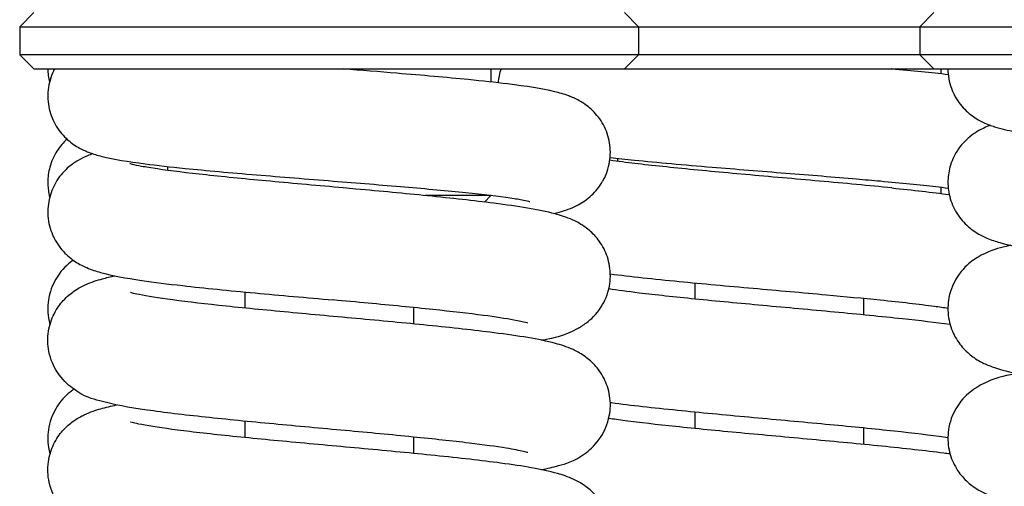
# Model space of a CAD drawing. Units: millimetres. Extents: x 0 to 2942, y -17 to 594.
# Drawn here: x 769 to 771, y 546 to 547 of the extents above; entities that cross this region are included whole.
import ezdxf

# ---------------------------------------------------------------- set-up
doc = ezdxf.new("R2010")
doc.units = ezdxf.units.MM

msp = doc.modelspace()

# ---------------------------------------------------------------- linework, layer by layer
at = {"color": 1, "linetype": 'Continuous'}
for p, q in [((769.135168, 546.782253), (769.110168, 546.757253)), ((770.185168, 546.782253), (770.210168, 546.757253)), ((770.735168, 546.782253), (770.710168, 546.757253)), ((769.110168, 546.757253), (770.210168, 546.757253)), ((769.110168, 546.757253), (769.110168, 546.707253)), ((770.210168, 546.757253), (770.710168, 546.757253)), ((770.210168, 546.757253), (770.210168, 546.707253)), ((770.710168, 546.757253), (771.810168, 546.757253)), ((770.710168, 546.757253), (770.710168, 546.707253)), ((770.210168, 546.707253), (769.110168, 546.707253)), ((769.135168, 546.682253), (769.110168, 546.707253)), ((770.185168, 546.682253), (770.210168, 546.707253)), ((770.710168, 546.707253), (770.210168, 546.707253)), ((771.810168, 546.707253), (770.710168, 546.707253)), ((770.735168, 546.682253), (770.710168, 546.707253)), ((769.135168, 546.682253), (770.185168, 546.682253)), ((769.68544, 546.682252), (769.685433, 546.682253)), ((769.947668, 546.682253), (769.947668, 546.659047)), ((770.185168, 546.682253), (770.735168, 546.682253)), ((770.735168, 546.682253), (771.785168, 546.682253)), ((770.747668, 546.682253), (770.747668, 546.673513)), ((770.172668, 546.523488), (770.172668, 546.518181)), ((769.372668, 546.508969), (769.372668, 546.502083)), ((770.747668, 546.472215), (770.747668, 546.460972)), ((769.947668, 546.457253), (769.830648, 546.457253)), ((769.936169, 546.445754), (769.947668, 546.457253)), ((769.947668, 546.45775), (769.947668, 546.457253)), ((770.310168, 546.302087), (770.310168, 546.274008)), ((769.510168, 546.285988), (769.510168, 546.257366)), ((770.610168, 546.274846), (770.610168, 546.245846)), ((769.810168, 546.258303), (769.810168, 546.229203)), ((770.310168, 546.073035), (770.310168, 546.043935)), ((769.510168, 546.056392), (769.510168, 546.027292)), ((770.610168, 546.044873), (770.610168, 546.015773)), ((769.810168, 546.02823), (769.810168, 545.99913))]:
    msp.add_line(p, q, dxfattribs=at)
at = {"color": 1, "linetype": 'Continuous', "extrusion": (0, 0, -1)}
for centre, major_axis, start_param, end_param in [((770.650146, 546.582669), (-0.010347, -0.099463), 6.27674603, 6.27692505), ((770.650146, 546.371392), (0.010347, 0.099463), 6.28161276, 6.28318531)]:
    msp.add_ellipse(centre, major_axis=major_axis, ratio=0.47296874, start_param=start_param, end_param=end_param, dxfattribs=at)
at = {"color": 1, "linetype": 'Continuous'}
for points, knots in [([(769.172118, 546.682253), (769.166831, 546.672253), (769.163067, 546.661012), (769.159637, 546.638406), (769.159816, 546.626784), (769.16388, 546.604579), (769.167832, 546.593733), (769.178534, 546.574511), (769.18542, 546.565908), (769.199709, 546.552332), (769.207161, 546.547099), (769.220675, 546.539283), (769.226864, 546.536532), (769.240978, 546.531051), (769.248519, 546.528878), (769.278045, 546.521418), (769.302386, 546.517644), (769.354175, 546.510956), (769.378084, 546.508283), (769.442125, 546.501795), (769.485647, 546.497925), (769.574791, 546.490453), (769.62146, 546.486743), (769.667196, 546.483086)], [0, 0, 0, 0, 0.14590559, 0.14590559, 0.28795673, 0.28795673, 0.43046249, 0.43046249, 0.57262338, 0.57262338, 0.70934363, 0.70934363, 0.84533695, 0.84533695, 1.04808646, 1.04808646, 1.62390009, 1.62390009, 2.01865678, 2.01865678, 2.59259592, 2.59259592, 3.14356496, 3.14356496, 3.14356496, 3.14356496]), ([(770.149521, 546.488426), (770.154551, 546.498611), (770.157999, 546.509983), (770.16078, 546.532702), (770.160262, 546.544315), (770.155565, 546.566366), (770.151312, 546.577067), (770.14014, 546.595888), (770.133083, 546.60423), (770.118716, 546.617239), (770.11136, 546.62218), (770.097988, 546.629626), (770.091856, 546.632254), (770.077394, 546.637682), (770.069498, 546.639862), (770.038015, 546.647468), (770.011145, 546.651447), (769.956325, 546.658184), (769.932908, 546.660715), (769.869356, 546.667001), (769.825826, 546.670809), (769.749698, 546.67712), (769.717543, 546.679695), (769.68544, 546.682252)], [0, 0, 0, 0, 0.14594833, 0.14594833, 0.28796648, 0.28796648, 0.43034452, 0.43034452, 0.57222473, 0.57222473, 0.70797022, 0.70797022, 0.84531146, 0.84531146, 1.05989507, 1.05989507, 1.67265792, 1.67265792, 2.04890521, 2.04890521, 2.61631792, 2.61631792, 3.00314083, 3.00314083, 3.00314083, 3.00314083]), ([(770.760171, 546.682253), (770.760266, 546.670644), (770.762403, 546.658907), (770.77012, 546.637596), (770.775716, 546.62772), (770.78878, 546.611076), (770.796363, 546.604098), (770.810616, 546.593713), (770.817368, 546.589992), (770.830469, 546.583831), (770.836759, 546.581563), (770.855063, 546.575749), (770.866622, 546.573224), (770.895728, 546.567758), (770.913897, 546.565057), (770.953001, 546.560043), (770.973463, 546.557727), (771.033007, 546.551564), (771.076158, 546.547673), (771.163472, 546.540294), (771.208409, 546.536702), (771.295803, 546.529719), (771.3394, 546.526233), (771.420049, 546.519428), (771.458255, 546.516016), (771.524023, 546.509425), (771.55279, 546.506133), (771.584906, 546.501635), (771.593718, 546.500247), (771.606812, 546.497894), (771.611622, 546.496871), (771.616069, 546.495784), (771.617041, 546.495493), (771.617041, 546.495493)], [0, 0, 0, 0, 0.14592657, 0.14592657, 0.28823737, 0.28823737, 0.42875612, 0.42875612, 0.56173366, 0.56173366, 0.71654983, 0.71654983, 1.033764, 1.033764, 1.42030791, 1.42030791, 1.76219088, 1.76219088, 2.33903362, 2.33903362, 2.87299118, 2.87299118, 3.39110081, 3.39110081, 3.89887186, 3.89887186, 4.39272037, 4.39272037, 4.61969155, 4.61969155, 4.8163894, 4.8163894, 4.93006024, 4.93006024, 4.93006024, 4.93006024]), ([(770.835677, 546.582057), (770.832048, 546.58072), (770.828274, 546.579182), (770.816712, 546.573795), (770.808004, 546.568912), (770.791116, 546.555226), (770.782925, 546.546496), (770.77092, 546.527706), (770.766493, 546.517852), (770.761384, 546.498918), (770.760168, 546.489819), (770.760168, 546.48079)], [2.203729181, 2.203729181, 2.203729181, 2.203729181, 2.292988631, 2.292988631, 2.461354031, 2.461354031, 2.619164437, 2.619164437, 2.754209562, 2.754209562, 2.868027352, 2.868027352, 2.868027352, 2.868027352]), ([(769.19428, 546.557521), (769.187834, 546.551592), (769.1816, 546.544423), (769.17092, 546.527706), (769.166493, 546.517852), (769.161384, 546.498918), (769.160168, 546.489819), (769.160168, 546.48079)], [2.493667711, 2.493667711, 2.493667711, 2.493667711, 2.619164437, 2.619164437, 2.754209562, 2.754209562, 2.868027352, 2.868027352, 2.868027352, 2.868027352]), ([(769.240055, 546.531608), (769.23702, 546.530514), (769.233934, 546.529325), (769.225572, 546.525878), (769.219982, 546.523263), (769.208746, 546.516692), (769.203143, 546.512887), (769.190008, 546.501772), (769.182464, 546.493496), (769.170789, 546.475159), (769.166312, 546.465095), (769.160672, 546.443638), (769.159598, 546.431949), (769.161337, 546.409172), (769.164184, 546.397812), (769.169025, 546.386601), (769.169427, 546.385704), (769.169841, 546.384816)], [2.098447581, 2.098447581, 2.098447581, 2.098447581, 2.173448285, 2.173448285, 2.296778493, 2.296778493, 2.404687678, 2.404687678, 2.553574718, 2.553574718, 2.69167909, 2.69167909, 2.836030194, 2.836030194, 2.980715294, 2.980715294, 2.993389861, 2.993389861, 2.993389861, 2.993389861]), ([(770.660419, 546.470863), (770.620447, 546.474886), (770.576353, 546.478952), (770.488466, 546.486831), (770.443605, 546.490752), (770.358592, 546.498393), (770.317263, 546.502217), (770.243456, 546.509648), (770.209797, 546.513364), (770.173966, 546.517987), (770.166334, 546.519027), (770.159221, 546.520052)], [0, 0, 0, 0, 0.54558432, 0.54558432, 1.07185129, 1.07185129, 1.58523333, 1.58523333, 2.0862333, 2.0862333, 2.23132637, 2.23132637, 2.23132637, 2.23132637]), ([(770.159771, 546.524939), (770.173295, 546.523383), (770.187651, 546.521847), (770.243723, 546.516147), (770.29128, 546.511953), (770.383145, 546.504311), (770.428029, 546.500748), (770.514837, 546.493803), (770.557909, 546.490327), (770.61227, 546.48566), (770.62642, 546.484417), (770.640094, 546.483177)], [1.56809741, 1.56809741, 1.56809741, 1.56809741, 1.79807137, 1.79807137, 2.4189019, 2.4189019, 2.94865922, 2.94865922, 3.46520624, 3.46520624, 3.65254762, 3.65254762, 3.65254762, 3.65254762]), ([(769.685441, 546.470975), (769.641944, 546.47483), (769.597562, 546.478738), (769.515328, 546.486332), (769.476263, 546.490123), (769.408434, 546.49745), (769.378453, 546.501106), (769.344253, 546.506145), (769.334725, 546.507709), (769.320056, 546.51043), (769.31445, 546.511638), (769.307911, 546.513253), (769.306159, 546.513806), (769.306159, 546.513806)], [0, 0, 0, 0, 0.52445051, 0.52445051, 1.03373142, 1.03373142, 1.528719, 1.528719, 1.75702735, 1.75702735, 1.95817386, 1.95817386, 2.11242857, 2.11242857, 2.11242857, 2.11242857]), ([(769.667196, 546.483086), (769.710453, 546.479641), (769.754022, 546.476149), (769.833666, 546.469365), (769.870953, 546.465977), (769.934425, 546.459453), (769.961841, 546.456195), (769.991484, 546.451828), (769.999414, 546.450499), (770.010528, 546.44836), (770.014346, 546.44747), (770.01678, 546.446824), (770.017154, 546.44671), (770.017154, 546.44671)], [0, 0, 0, 0, 0.52109112, 0.52109112, 1.02745413, 1.02745413, 1.51899323, 1.51899323, 1.74228122, 1.74228122, 1.92964587, 1.92964587, 1.99979399, 1.99979399, 1.99979399, 1.99979399]), ([(770.059746, 546.425304), (770.062924, 546.426086), (770.066059, 546.426907), (770.07951, 546.430662), (770.090071, 546.433967), (770.11043, 546.444974), (770.11877, 546.450482), (770.133978, 546.464616), (770.140968, 546.473113), (770.14762, 546.484702), (770.148733, 546.486801), (770.149775, 546.488944)], [2.054479086, 2.054479086, 2.054479086, 2.054479086, 2.13587266, 2.13587266, 2.407006526, 2.407006526, 2.561671873, 2.561671873, 2.704942729, 2.704942729, 2.73567722, 2.73567722, 2.73567722, 2.73567722]), ([(770.640103, 546.483176), (770.676824, 546.479861), (770.710759, 546.476504), (770.746508, 546.472371), (770.753813, 546.47148), (770.760674, 546.470598)], [0, 0, 0, 0, 0.503053285, 0.503053285, 0.640211031, 0.640211031, 0.640211031, 0.640211031]), ([(769.160168, 546.48079), (769.160168, 546.479632), (769.160187, 546.478475), (769.160343, 546.473846), (769.160637, 546.470377), (769.161667, 546.462791), (769.162492, 546.458667), (769.163558, 546.454618)], [0, 0, 0, 0, 0.014632975, 0.014632975, 0.058577, 0.058577, 0.111616503, 0.111616503, 0.111616503, 0.111616503]), ([(770.037772, 546.20036), (770.039177, 546.200648), (770.040568, 546.200938), (770.061516, 546.20539), (770.076035, 546.207208), (770.106461, 546.223582), (770.111743, 546.226725), (770.125488, 546.237202), (770.134854, 546.245303), (770.149968, 546.269193), (770.155638, 546.281651), (770.160541, 546.307686), (770.16072, 546.320261), (770.15697, 546.343411), (770.15321, 546.353866), (770.143668, 546.372602), (770.137774, 546.38024), (770.125336, 546.393757), (770.119011, 546.398671), (770.105631, 546.407919), (770.099249, 546.411125), (770.081434, 546.41925), (770.071942, 546.422041), (770.031779, 546.432811), (769.997276, 546.437975), (769.918119, 546.448122), (769.87825, 546.45247), (769.794716, 546.460865), (769.751465, 546.464907), (769.700268, 546.469616), (769.692857, 546.470295), (769.685442, 546.470975)], [55.81026009, 55.81026009, 55.81026009, 55.81026009, 55.82957973, 55.82957973, 56.10396378, 56.10396378, 56.1544988, 56.1544988, 56.21694558, 56.21694558, 56.25765504, 56.25765504, 56.28972148, 56.28972148, 56.32153302, 56.32153302, 56.35922327, 56.35922327, 56.4077428, 56.4077428, 56.4769684, 56.4769684, 56.6232828, 56.6232828, 57.07027955, 57.07027955, 57.42039374, 57.42039374, 57.74969865, 57.74969865, 57.80530483, 57.80530483, 57.80530483, 57.80530483]), ([(770.760168, 546.48079), (770.760168, 546.479632), (770.760187, 546.478475), (770.760343, 546.473846), (770.760637, 546.470377), (770.762517, 546.45653), (770.76558, 546.446279), (770.774716, 546.426796), (770.781172, 546.417519), (770.795154, 546.402506), (770.802739, 546.396534), (770.816751, 546.387553), (770.823285, 546.384353), (770.837589, 546.378274), (770.845063, 546.375896), (770.872714, 546.368182), (770.894224, 546.364422), (770.942233, 546.357389), (770.966614, 546.354361), (771.031519, 546.347142), (771.075529, 546.342893), (771.163156, 546.33497), (771.207371, 546.331184), (771.251052, 546.327447)], [0, 0, 0, 0, 0.01463298, 0.01463298, 0.058577, 0.058577, 0.191659, 0.191659, 0.33685541, 0.33685541, 0.47806546, 0.47806546, 0.61778821, 0.61778821, 0.81304378, 0.81304378, 1.33711601, 1.33711601, 1.75337293, 1.75337293, 2.34168184, 2.34168184, 2.8677682, 2.8677682, 2.8677682, 2.8677682]), ([(769.169405, 546.385765), (769.174183, 546.375221), (769.180769, 546.365598), (769.194909, 546.350277), (769.202485, 546.344256), (769.216609, 546.335104), (769.22325, 546.331817), (769.237998, 546.325488), (769.245795, 546.322993), (769.275045, 546.314795), (769.298281, 546.310731), (769.348714, 546.303352), (769.373147, 546.300287), (769.438286, 546.292917), (769.482439, 546.288552), (769.573061, 546.280124), (769.620625, 546.275936), (769.667195, 546.271809)], [0, 0, 0, 0, 0.15013668, 0.15013668, 0.29275943, 0.29275943, 0.43584326, 0.43584326, 0.63926903, 0.63926903, 1.19073058, 1.19073058, 1.59862723, 1.59862723, 2.18292715, 2.18292715, 2.74439924, 2.74439924, 2.74439924, 2.74439924]), ([(770.871835, 546.369047), (770.869025, 546.368402), (770.866259, 546.367739), (770.849908, 546.363643), (770.837958, 546.3609), (770.81467, 546.348597), (770.809269, 546.345441), (770.79532, 546.334929), (770.785904, 546.326897), (770.77063, 546.303038), (770.764883, 546.290615), (770.759836, 546.264567), (770.759588, 546.251972), (770.763235, 546.228765), (770.766952, 546.218274), (770.77643, 546.199468), (770.782307, 546.191788), (770.794724, 546.178196), (770.80105, 546.173249), (770.814413, 546.163959), (770.820785, 546.160737), (770.838446, 546.152631), (770.847824, 546.149846), (770.887912, 546.138989), (770.922347, 546.133836), (771.001524, 546.123664), (771.041372, 546.119313), (771.124879, 546.110913), (771.168117, 546.10687), (771.254847, 546.098893), (771.298297, 546.094958), (771.381111, 546.087181), (771.420519, 546.083337), (771.490839, 546.075819), (771.521966, 546.072134), (771.571234, 546.065282), (771.590352, 546.062007), (771.606387, 546.058498), (771.609669, 546.057661), (771.612607, 546.056825), (771.613221, 546.056615), (771.613218, 546.056618)], [2.72746986, 2.72746986, 2.72746986, 2.72746986, 2.76750476, 2.76750476, 2.96743922, 2.96743922, 3.01982695, 3.01982695, 3.08295385, 3.08295385, 3.12385554, 3.12385554, 3.15597896, 3.15597896, 3.18774802, 3.18774802, 3.22531654, 3.22531654, 3.27364552, 3.27364552, 3.34239587, 3.34239587, 3.48638875, 3.48638875, 3.93477338, 3.93477338, 4.28515149, 4.28515149, 4.61451201, 4.61451201, 4.93729139, 4.93729139, 5.25514725, 5.25514725, 5.56482344, 5.56482344, 5.85161244, 5.85161244, 5.95585137, 5.95585137, 6.01484855, 6.01484855, 6.01484855, 6.01484855]), ([(769.205413, 546.342488), (769.204605, 546.34191), (769.203782, 546.341306), (769.19532, 546.334929), (769.185904, 546.326897), (769.17063, 546.303038), (769.164883, 546.290615), (769.159836, 546.264567), (769.159588, 546.251972), (769.162072, 546.236167), (769.162967, 546.232165), (769.164047, 546.228335)], [3.012876477, 3.012876477, 3.012876477, 3.012876477, 3.019826946, 3.019826946, 3.082953851, 3.082953851, 3.123855535, 3.123855535, 3.155978964, 3.155978964, 3.167369236, 3.167369236, 3.167369236, 3.167369236]), ([(770.013218, 546.000577), (770.013217, 546.000579), (770.013178, 546.000594), (770.012513, 546.000812), (770.009681, 546.001651), (769.998642, 546.004232), (769.988139, 546.006281), (769.957354, 546.011303), (769.934787, 546.014398), (769.879466, 546.021075), (769.845703, 546.024685), (769.771375, 546.032101), (769.730575, 546.035912), (769.64662, 546.043632), (769.60345, 546.047542), (769.519187, 546.055455), (769.478159, 546.059457), (769.401871, 546.067647), (769.366865, 546.071822), (769.303521, 546.080961), (769.277403, 546.085333), (769.239055, 546.096509), (769.226889, 546.098037), (769.195524, 546.121561), (769.186086, 546.129563), (769.170743, 546.15341), (769.164963, 546.165818), (769.159855, 546.191871), (769.159577, 546.204475), (769.16318, 546.227705), (769.166878, 546.238213), (769.17633, 546.257048), (769.182199, 546.264746), (769.194606, 546.27837), (769.200934, 546.283331), (769.214289, 546.29264), (769.220657, 546.295868), (769.238254, 546.303966), (769.247585, 546.306749), (769.2643, 546.311295), (769.271553, 546.313042), (769.279098, 546.314667)], [50.26004666, 50.26004666, 50.26004666, 50.26004666, 50.27464704, 50.27464704, 50.39397025, 50.39397025, 50.58749116, 50.58749116, 50.85268187, 50.85268187, 51.1534528, 51.1534528, 51.46740371, 51.46740371, 51.7873454, 51.7873454, 52.11218622, 52.11218622, 52.44587156, 52.44587156, 52.81377411, 52.81377411, 53.01094188, 53.01094188, 53.074369, 53.074369, 53.11535313, 53.11535313, 53.14750137, 53.14750137, 53.17925269, 53.17925269, 53.21676964, 53.21676964, 53.26501786, 53.26501786, 53.33356823, 53.33356823, 53.47659273, 53.47659273, 53.58059514, 53.58059514, 53.58059514, 53.58059514]), ([(770.1601, 546.318123), (770.195472, 546.313622), (770.237266, 546.309158), (770.323661, 546.300726), (770.368852, 546.296639), (770.457417, 546.288762), (770.501898, 546.284865), (770.577377, 546.277993), (770.609866, 546.274939), (770.639875, 546.271921)], [0.45443912, 0.45443912, 0.45443912, 0.45443912, 1.05071518, 1.05071518, 1.59912681, 1.59912681, 2.12226184, 2.12226184, 2.53432981, 2.53432981, 2.53432981, 2.53432981]), ([(770.157475, 546.291916), (770.172923, 546.289593), (770.191087, 546.287173), (770.24067, 546.281186), (770.274414, 546.277576), (770.348711, 546.270161), (770.389502, 546.266351), (770.473446, 546.258631), (770.516617, 546.254721), (770.600888, 546.246808), (770.641924, 546.242807), (770.710173, 546.235483), (770.738493, 546.232183), (770.763918, 546.228795)], [4.87101564, 4.87101564, 4.87101564, 4.87101564, 5.07785247, 5.07785247, 5.37857985, 5.37857985, 5.69251378, 5.69251378, 6.01244546, 6.01244546, 6.3372743, 6.3372743, 6.60134737, 6.60134737, 6.60134737, 6.60134737]), ([(770.038098, 545.970249), (770.048371, 545.972372), (770.058133, 545.974734), (770.081218, 545.981444), (770.093439, 545.982863), (770.125119, 546.006798), (770.134524, 546.014845), (770.149763, 546.03871), (770.155493, 546.051141), (770.160509, 546.077186), (770.160742, 546.089777), (770.157072, 546.112972), (770.153346, 546.123455), (770.143853, 546.142246), (770.137973, 546.149916), (770.125552, 546.163492), (770.119226, 546.168432), (770.105859, 546.177713), (770.099485, 546.180931), (770.08179, 546.189041), (770.072388, 546.191827), (770.032273, 546.202668), (769.997807, 546.207825), (769.918607, 546.217993), (769.878753, 546.222344), (769.795238, 546.230742), (769.751996, 546.234785), (769.665266, 546.242762), (769.621819, 546.246697), (769.539019, 546.254473), (769.499622, 546.258317), (769.42933, 546.265834), (769.398221, 546.269518), (769.348996, 546.276369), (769.329901, 546.279643), (769.313906, 546.283146), (769.310637, 546.283981), (769.307721, 546.284812), (769.307115, 546.28502), (769.307118, 546.285016)], [49.52999947, 49.52999947, 49.52999947, 49.52999947, 49.67129574, 49.67129574, 49.87024599, 49.87024599, 49.93322171, 49.93322171, 49.97408132, 49.97408132, 50.00619217, 50.00619217, 50.03797039, 50.03797039, 50.07556537, 50.07556537, 50.12393579, 50.12393579, 50.19278908, 50.19278908, 50.33728234, 50.33728234, 50.78554057, 50.78554057, 51.13584051, 51.13584051, 51.46518461, 51.46518461, 51.7879556, 51.7879556, 52.10580187, 52.10580187, 52.41545705, 52.41545705, 52.70217814, 52.70217814, 52.80630874, 52.80630874, 52.86496581, 52.86496581, 52.86496581, 52.86496581]), ([(770.013218, 546.230651), (770.013228, 546.230642), (770.011867, 546.231096), (770.005388, 546.232794), (769.99798, 546.234438), (769.974595, 546.238717), (769.95613, 546.241528), (769.908577, 546.247785), (769.878054, 546.251278), (769.8089, 546.258526), (769.769871, 546.262289), (769.70895, 546.267977), (769.688124, 546.269891), (769.667195, 546.271809)], [56.54323197, 56.54323197, 56.54323197, 56.54323197, 56.63164033, 56.63164033, 56.79887887, 56.79887887, 57.04432574, 57.04432574, 57.33712, 57.33712, 57.64806052, 57.64806052, 57.80530363, 57.80530363, 57.80530363, 57.80530363]), ([(770.639875, 546.271921), (770.676011, 546.268161), (770.708789, 546.264425), (770.744742, 546.259661), (770.752773, 546.258533), (770.760207, 546.257427)], [0.000218621, 0.000218621, 0.000218621, 0.000218621, 0.313137524, 0.313137524, 0.410543571, 0.410543571, 0.410543571, 0.410543571]), ([(770.88256, 546.141274), (770.881197, 546.140995), (770.879848, 546.140713), (770.858974, 546.136282), (770.844436, 546.134407), (770.814165, 546.118225), (770.80884, 546.115078), (770.795023, 546.10459), (770.785639, 546.096515), (770.770465, 546.072637), (770.764766, 546.060192), (770.75981, 546.034152), (770.759605, 546.02157), (770.763316, 545.998398), (770.767061, 545.98793), (770.776579, 545.969168), (770.782467, 545.961514), (770.794897, 545.947969), (770.801222, 545.943042), (770.814595, 545.933779), (770.820974, 545.930567), (770.838731, 545.922449), (770.84818, 545.919661), (770.888329, 545.908854), (770.92283, 545.903692), (771.002031, 545.893533), (771.041893, 545.889185), (771.125421, 545.880788), (771.168668, 545.876746), (771.255398, 545.868769), (771.298841, 545.864835), (771.38162, 545.857059), (771.421001, 545.853216), (771.491251, 545.845699), (771.522334, 545.842015), (771.571494, 545.835168), (771.590556, 545.831896), (771.606491, 545.8284), (771.609742, 545.827569), (771.612624, 545.826746), (771.613221, 545.826542), (771.613218, 545.826545)], [8.9601581, 8.9601581, 8.9601581, 8.9601581, 8.97889877, 8.97889877, 9.25268042, 9.25268042, 9.30387496, 9.30387496, 9.36657162, 9.36657162, 9.40735259, 9.40735259, 9.43944009, 9.43944009, 9.47123564, 9.47123564, 9.50888036, 9.50888036, 9.55732863, 9.55732863, 9.62637594, 9.62637594, 9.77181605, 9.77181605, 10.21957042, 10.21957042, 10.56975519, 10.56975519, 10.89907501, 10.89907501, 11.22183358, 11.22183358, 11.53966566, 11.53966566, 11.84928964, 11.84928964, 12.1359099, 12.1359099, 12.23987981, 12.23987981, 12.29803386, 12.29803386, 12.29803386, 12.29803386]), ([(769.206638, 546.113282), (769.205343, 546.112379), (769.204008, 546.11141), (769.195023, 546.10459), (769.185639, 546.096515), (769.170465, 546.072637), (769.164766, 546.060192), (769.15981, 546.034152), (769.159605, 546.02157), (769.162115, 546.005897), (769.162993, 546.001994), (769.164048, 545.998256)], [9.292511631, 9.292511631, 9.292511631, 9.292511631, 9.30387496, 9.30387496, 9.366571622, 9.366571622, 9.407352593, 9.407352593, 9.43944009, 9.43944009, 9.450560027, 9.450560027, 9.450560027, 9.450560027]), ([(770.013219, 545.770504), (770.013229, 545.770494), (770.012011, 545.770905), (770.006028, 545.772494), (769.99895, 545.774089), (769.976395, 545.778274), (769.95842, 545.781047), (769.911826, 545.787247), (769.881719, 545.790723), (769.813251, 545.797947), (769.774468, 545.801704), (769.692901, 545.809339), (769.650051, 545.813217), (769.564867, 545.821061), (769.522567, 545.825026), (769.442549, 545.83309), (769.404979, 545.837183), (769.336851, 545.845792), (769.307123, 545.850204), (769.263215, 545.859227), (769.248362, 545.862079), (769.220961, 545.874514), (769.214111, 545.877923), (769.197734, 545.889578), (769.188038, 545.897273), (769.171935, 545.92106), (769.165827, 545.933296), (769.160081, 545.959389), (769.15949, 545.972079), (769.162635, 545.99555), (769.166137, 546.006218), (769.175302, 546.025359), (769.181088, 546.033241), (769.193396, 546.047194), (769.199731, 546.052306), (769.213014, 546.061812), (769.219345, 546.065111), (769.236333, 546.073144), (769.245215, 546.075908), (769.263266, 546.081029), (769.272519, 546.083258), (769.282234, 546.085284)], [43.97686135, 43.97686135, 43.97686135, 43.97686135, 44.06031392, 44.06031392, 44.22449077, 44.22449077, 44.46729482, 44.46729482, 44.75894387, 44.75894387, 45.06946342, 45.06946342, 45.38757955, 45.38757955, 45.71051653, 45.71051653, 46.03999156, 46.03999156, 46.3884174, 46.3884174, 46.64700119, 46.64700119, 46.72112966, 46.72112966, 46.78810421, 46.78810421, 46.82995746, 46.82995746, 46.86238041, 46.86238041, 46.8939618, 46.8939618, 46.93095722, 46.93095722, 46.97838662, 46.97838662, 47.04495787, 47.04495787, 47.17866628, 47.17866628, 47.31150292, 47.31150292, 47.31150292, 47.31150292]), ([(770.160051, 546.089606), (770.160729, 546.089517), (770.16141, 546.089428), (770.196565, 546.084839), (770.236268, 546.08046), (770.319584, 546.072025), (770.362729, 546.067976), (770.449445, 546.059988), (770.492969, 546.05605), (770.576114, 546.048265), (770.615776, 546.044416), (770.686785, 546.036884), (770.718335, 546.033189), (770.749919, 546.028858), (770.755197, 546.028103), (770.760207, 546.027357)], [4.98777282, 4.98777282, 4.98777282, 4.98777282, 4.99476064, 4.99476064, 5.34713985, 5.34713985, 5.67690878, 5.67690878, 5.99989332, 5.99989332, 6.31797943, 6.31797943, 6.62815522, 6.62815522, 6.69375982, 6.69375982, 6.69375982, 6.69375982]), ([(770.037823, 545.740226), (770.037873, 545.740236), (770.037923, 545.740246), (770.056585, 545.744065), (770.071454, 545.746982), (770.098667, 545.759108), (770.105764, 545.762564), (770.122563, 545.774509), (770.132264, 545.782199), (770.14838, 545.805986), (770.154494, 545.818219), (770.160251, 545.844313), (770.160846, 545.857004), (770.15771, 545.880479), (770.154211, 545.89115), (770.145051, 545.910296), (770.139266, 545.91818), (770.126959, 545.932139), (770.120625, 545.937253), (770.107342, 545.946763), (770.101012, 545.950063), (770.084033, 545.958095), (770.075158, 545.960859), (770.037306, 545.971605), (770.005878, 545.976466), (769.930999, 545.986482), (769.891489, 545.990907), (769.808433, 545.999399), (769.765433, 546.003458), (769.67876, 546.011461), (769.635142, 546.015404), (769.551542, 546.023201), (769.511524, 546.027056), (769.439538, 546.034609), (769.407385, 546.038317), (769.355585, 546.045279), (769.335106, 546.048617), (769.316687, 546.052425), (769.312662, 546.053386), (769.308226, 546.054576), (769.307119, 546.054942), (769.30712, 546.054941)], [43.24409883, 43.24409883, 43.24409883, 43.24409883, 43.24478406, 43.24478406, 43.50162498, 43.50162498, 43.57941892, 43.57941892, 43.64646023, 43.64646023, 43.68832808, 43.68832808, 43.72075584, 43.72075584, 43.75233464, 43.75233464, 43.78932163, 43.78932163, 43.83673775, 43.83673775, 43.90327763, 43.90327763, 44.03684222, 44.03684222, 44.46219781, 44.46219781, 44.81789103, 44.81789103, 45.14828832, 45.14828832, 45.47157623, 45.47157623, 45.78998938, 45.78998938, 46.10085627, 46.10085627, 46.39143806, 46.39143806, 46.50187698, 46.50187698, 46.5817805, 46.5817805, 46.5817805, 46.5817805]), ([(770.157476, 546.061846), (770.16624, 546.060526), (770.175883, 546.059172), (770.212185, 546.054402), (770.242762, 546.050907), (770.312003, 546.043656), (770.351064, 546.039892), (770.432985, 546.032246), (770.475905, 546.028363), (770.56104, 546.020511), (770.603214, 546.016542), (770.682829, 546.008466), (770.72011, 546.004364), (770.756616, 545.999684), (770.760298, 545.999205), (770.763917, 545.998724)], [11.15424385, 11.15424385, 11.15424385, 11.15424385, 11.27149284, 11.27149284, 11.5644327, 11.5644327, 11.87542686, 11.87542686, 12.19377678, 12.19377678, 12.51692936, 12.51692936, 12.84682875, 12.84682875, 12.88453497, 12.88453497, 12.88453497, 12.88453497])]:
    msp.add_open_spline(points, degree=3, knots=knots, dxfattribs=at)
for points in [[(769.160171, 546.682253), (769.160236, 546.674324), (769.161253, 546.666336), (769.163136, 546.658631)], [(769.965809, 546.682253), (769.963086, 546.674377), (769.961305, 546.666021), (769.960562, 546.657596)], [(770.660204, 546.682161), (770.659867, 546.682191), (770.659528, 546.682222), (770.65919, 546.682253)], [(770.760774, 546.672038), (770.731093, 546.675454), (770.696985, 546.678829), (770.660204, 546.682161)], [(770.660493, 546.470855), (770.697819, 546.466972), (770.732223, 546.463068), (770.762493, 546.459057)]]:
    msp.add_open_spline(points, degree=3, dxfattribs=at)

doc.saveas('drawing.dxf')
